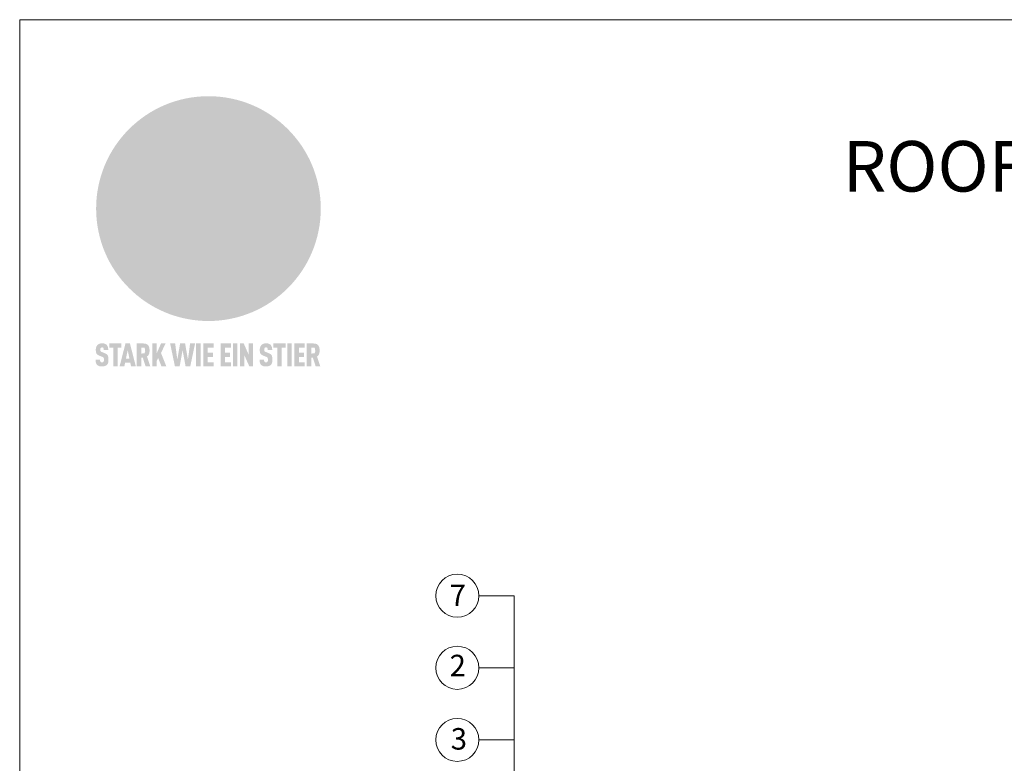
# Model space of a CAD drawing. Units: millimetres. Extents: x 0 to 70034, y 0 to 4832.
# Drawn here: x 58770 to 59686, y 892 to 1583 of the extents above; entities that cross this region are included whole.
import ezdxf

# ---------------------------------------------------------------- set-up
doc = ezdxf.new("R2010")
doc.units = ezdxf.units.MM
for name, color, linetype, lineweight, true_color in [('01_PREFA-Dachprodukt', 7, 'Continuous', 25, 0xe1000f), ('08_Bemassung', 7, 'Continuous', 5, 0x505f69), ('10_Blattrahmen', 7, 'Continuous', 20, 0x000000), ('20_PREFA_Logo_weiss', 7, 'Continuous', 0, 0xfefefe), ('99_Text_1_DE', 7, 'Continuous', 25, 0xe1000f)]:
    doc.layers.add(name, color=color, linetype=linetype, lineweight=lineweight, true_color=true_color)
doc.styles.add('Arial', font='arial.ttf')
doc.styles.add('PREFA_Standard', font='arial.ttf', dxfattribs={"height": 20})

# ---------------------------------------------------------------- blocks, each defined once
blk = doc.blocks.new('A$C8d5866de')
h = blk.add_hatch(color=256)
h.dxf.hatch_style = 1
h.paths.add_polyline_path([(25.88, -1.79), (30.43, 2.83), (29.86, 3.85), (28.97, 5.42), (30.61, 5.51), (31.96, 5.49), (33.06, 5.39), (33.94, 5.21), (34.61, 4.98), (35.11, 4.71), (35.46, 4.42), (35.69, 4.13), (35.9, 3.67), (35.98, 3.2), (35.97, 2.74), (35.88, 2.32), (35.64, 1.65), (35.51, 1.39), (36.65, 2.5), (37.57, 3.44), (38.25, 4.27), (38.73, 4.92), (39.28, 5.79), (39.5, 6.31), (39.65, 6.89), (39.69, 7.52), (39.6, 8.21), (39.47, 8.6), (39.26, 8.97), (38.98, 9.31), (38.65, 9.63), (37.83, 10.18), (36.87, 10.64), (35.83, 11), (34.77, 11.29), (32.84, 11.67), (31.68, 11.8), (30.43, 11.88), (27.94, 11.93), (25.2, 11.86), (17.95, 24.26), (10.7, 36.66), (8.97, 36.63), (6.95, 36.49), (4.31, 36.16), (1.14, 35.59), (-0.61, 35.19), (-2.45, 34.69), (-4.36, 34.11), (-6.35, 33.41), (-8.39, 32.6), (-10.46, 31.66), (-11.95, 30.89), (-13.43, 30), (-14.88, 29.02), (-16.32, 27.96), (-17.72, 26.84), (-19.08, 25.66), (-21.68, 23.2), (-22.14, 22.78), (-22.7, 22.36), (-23.36, 21.94), (-24.12, 21.55), (-24.97, 21.2), (-25.93, 20.9), (-26.99, 20.66), (-28.15, 20.51), (-29.98, 20.27), (-31.01, 20.05), (-32.1, 19.74), (-33.19, 19.33), (-34.26, 18.78), (-35.28, 18.09), (-36.22, 17.24), (-36.66, 16.71), (-37.03, 16.13), (-37.33, 15.51), (-37.55, 14.89), (-37.7, 14.29), (-37.78, 13.71), (-37.79, 13.18), (-37.72, 12.72), (-38.08, 11.63), (-38.22, 10.64), (-38.19, 10.19), (-38.11, 9.8), (-37.98, 9.46), (-37.78, 9.18), (-37.03, 8.53), (-36.05, 7.94), (-34.78, 7.39), (-33.14, 6.84), (-33.5, 11.52), (-34.4, 12.11), (-35.06, 12.75), (-35.31, 13.13), (-35.46, 13.54), (-35.48, 13.86), (-35.41, 14.23), (-35.27, 14.62), (-35.05, 15.03), (-34.77, 15.43), (-34.42, 15.82), (-34.02, 16.17), (-33.56, 16.47), (-32.89, 16.79), (-32.13, 17.06), (-30.54, 17.45), (-28.73, 17.72), (-30.86, 5.72), (-33, -6.29), (-29.59, -5.64), (-26.61, -6.5), (-22.92, -0.91), (-15.97, -5.92), (-15.49, -19.29), (-11.91, -18.61), (-8.49, -19.48), (-3.25, -8.34), (0.23, -8.34), (4.44, -12.51), (15.04, -12.51), (16.8, -10.76), (21.99, -15.14), (27.17, -19.52), (30.62, -18.8), (35.07, -19.41)])
h.paths.add_polyline_path([(3.16, 5.42), (2.9, 5.18), (2.55, 5.05), (2.08, 5.01), (0.96, 5.1), (-0.85, 5.43), (-3.75, 5.67), (-5.66, 5.69), (-6.49, 5.61), (-7.16, 5.46), (-8.07, 5.08), (-8.8, 4.62), (-9.07, 4.35), (-9.29, 4.04), (-9.42, 3.7), (-9.47, 3.33), (-9.41, 2.6), (-9.26, 2.07), (-9.02, 1.62), (-10.37, 3.02), (-11.42, 4.18), (-12.15, 5.15), (-12.49, 5.78), (-12.81, 6.53), (-13.02, 7.28), (-13.05, 7.62), (-13.02, 7.92), (-12.83, 8.55), (-12.64, 8.93), (-12.35, 9.33), (-11.94, 9.74), (-11.37, 10.16), (-10.61, 10.57), (-9.64, 10.97), (-8.51, 11.31), (-7.32, 11.56), (-4.99, 11.87), (-3.05, 11.99), (-1.93, 12), (0.67, 11.9), (2.19, 11.76), (2.74, 11.68), (3.04, 11.57), (3.19, 11.39), (3.33, 11.09), (3.55, 10.23), (3.7, 9.24), (3.77, 8.37), (3.75, 7.52), (3.63, 6.59), (3.52, 6.14), (3.36, 5.75)], flags=16)
h = blk.add_hatch(color=256)
h.dxf.hatch_style = 1
h.paths.add_polyline_path([(-43.86, -62.92), (-43.89, -62.89), (-43.93, -62.86), (-43.97, -62.83), (-44.01, -62.8), (-44.05, -62.77), (-44.09, -62.74), (-44.13, -62.71), (-44.17, -62.68), (-44.21, -62.66), (-44.26, -62.63), (-44.3, -62.6), (-44.35, -62.58), (-44.45, -62.53), (-44.55, -62.48), (-44.66, -62.43), (-46.1, -61.86), (-46.19, -61.82), (-46.28, -61.78), (-46.35, -61.74), (-46.41, -61.7), (-46.46, -61.66), (-46.52, -61.61), (-46.56, -61.56), (-46.6, -61.51), (-46.63, -61.45), (-46.65, -61.39), (-46.67, -61.34), (-46.68, -61.28), (-46.69, -61.22), (-46.71, -61.15), (-46.71, -61.05), (-46.72, -60.95), (-46.71, -60.75), (-46.71, -60.67), (-46.7, -60.57), (-46.69, -60.5), (-46.67, -60.44), (-46.66, -60.38), (-46.63, -60.32), (-46.61, -60.27), (-46.58, -60.22), (-46.52, -60.14), (-46.48, -60.09), (-46.43, -60.05), (-46.39, -60.02), (-46.33, -59.99), (-46.28, -59.97), (-46.22, -59.95), (-46.15, -59.93), (-46.09, -59.92), (-45.98, -59.91), (-45.9, -59.91), (-45.83, -59.91), (-45.76, -59.93), (-45.69, -59.94), (-45.63, -59.96), (-45.57, -59.99), (-45.51, -60.03), (-45.45, -60.07), (-45.4, -60.12), (-45.36, -60.18), (-45.32, -60.24), (-45.29, -60.31), (-45.26, -60.39), (-45.24, -60.46), (-45.23, -60.53), (-45.22, -60.6), (-45.21, -60.66), (-45.21, -60.76), (-45.2, -60.91), (-45.2, -61.03), (-43.28, -61.03), (-43.28, -60.85), (-43.28, -60.67), (-43.3, -60.5), (-43.31, -60.41), (-43.32, -60.33), (-43.33, -60.25), (-43.34, -60.17), (-43.36, -60.09), (-43.37, -60.01), (-43.39, -59.93), (-43.41, -59.86), (-43.43, -59.79), (-43.45, -59.71), (-43.47, -59.64), (-43.5, -59.57), (-43.52, -59.5), (-43.55, -59.44), (-43.58, -59.37), (-43.61, -59.31), (-43.65, -59.25), (-43.68, -59.19), (-43.72, -59.13), (-43.76, -59.07), (-43.8, -59.01), (-43.84, -58.96), (-43.88, -58.91), (-43.93, -58.86), (-43.97, -58.81), (-44.02, -58.76), (-44.06, -58.72), (-44.1, -58.68), (-44.14, -58.65), (-44.19, -58.61), (-44.23, -58.58), (-44.28, -58.55), (-44.32, -58.52), (-44.37, -58.49), (-44.42, -58.46), (-44.47, -58.43), (-44.53, -58.41), (-44.58, -58.38), (-44.64, -58.36), (-44.69, -58.34), (-44.75, -58.32), (-44.81, -58.3), (-44.87, -58.28), (-44.94, -58.26), (-45, -58.24), (-45.07, -58.23), (-45.13, -58.21), (-45.2, -58.2), (-45.27, -58.19), (-45.34, -58.18), (-45.41, -58.17), (-45.49, -58.16), (-45.64, -58.15), (-45.8, -58.14), (-45.96, -58.13), (-46.1, -58.14), (-46.17, -58.14), (-46.24, -58.15), (-46.3, -58.15), (-46.37, -58.16), (-46.44, -58.17), (-46.5, -58.18), (-46.56, -58.19), (-46.63, -58.2), (-46.69, -58.21), (-46.75, -58.23), (-46.81, -58.24), (-46.87, -58.26), (-46.92, -58.28), (-46.98, -58.3), (-47.04, -58.32), (-47.09, -58.34), (-47.15, -58.36), (-47.2, -58.38), (-47.25, -58.41), (-47.31, -58.43), (-47.36, -58.46), (-47.41, -58.49), (-47.46, -58.52), (-47.5, -58.55), (-47.55, -58.58), (-47.6, -58.61), (-47.64, -58.65), (-47.69, -58.68), (-47.73, -58.72), (-47.77, -58.76), (-47.83, -58.81), (-47.88, -58.86), (-47.93, -58.91), (-47.98, -58.96), (-48.02, -59.02), (-48.07, -59.07), (-48.11, -59.13), (-48.15, -59.19), (-48.19, -59.25), (-48.23, -59.31), (-48.27, -59.37), (-48.3, -59.43), (-48.34, -59.5), (-48.37, -59.56), (-48.4, -59.63), (-48.43, -59.7), (-48.45, -59.77), (-48.48, -59.84), (-48.5, -59.91), (-48.52, -59.99), (-48.54, -60.06), (-48.56, -60.13), (-48.57, -60.21), (-48.59, -60.29), (-48.6, -60.36), (-48.61, -60.44), (-48.62, -60.52), (-48.63, -60.6), (-48.63, -60.69), (-48.64, -60.77), (-48.64, -60.85), (-48.64, -61.07), (-48.64, -61.21), (-48.63, -61.33), (-48.62, -61.46), (-48.61, -61.58), (-48.6, -61.69), (-48.58, -61.8), (-48.56, -61.9), (-48.54, -62), (-48.53, -62.05), (-48.52, -62.1), (-48.5, -62.15), (-48.49, -62.19), (-48.47, -62.24), (-48.46, -62.28), (-48.44, -62.32), (-48.43, -62.36), (-48.41, -62.4), (-48.39, -62.44), (-48.37, -62.48), (-48.36, -62.51), (-48.34, -62.55), (-48.32, -62.58), (-48.29, -62.61), (-48.27, -62.65), (-48.25, -62.68), (-48.23, -62.71), (-48.2, -62.74), (-48.18, -62.77), (-48.15, -62.8), (-48.13, -62.83), (-48.1, -62.86), (-48.07, -62.89), (-48.04, -62.92), (-48.01, -62.94), (-47.98, -62.97), (-47.95, -63), (-47.92, -63.02), (-47.89, -63.05), (-47.85, -63.07), (-47.82, -63.1), (-47.78, -63.12), (-47.75, -63.15), (-47.71, -63.17), (-47.67, -63.19), (-47.64, -63.21), (-47.6, -63.23), (-47.56, -63.26), (-47.52, -63.28), (-47.43, -63.32), (-47.35, -63.35), (-46, -63.9), (-45.88, -63.95), (-45.82, -63.97), (-45.76, -64), (-45.68, -64.04), (-45.59, -64.08), (-45.54, -64.12), (-45.47, -64.16), (-45.42, -64.21), (-45.37, -64.25), (-45.32, -64.3), (-45.28, -64.35), (-45.25, -64.4), (-45.23, -64.46), (-45.2, -64.53), (-45.18, -64.6), (-45.16, -64.69), (-45.14, -64.77), (-45.14, -64.84), (-45.13, -64.9), (-45.12, -64.97), (-45.12, -65.05), (-45.12, -65.12), (-45.12, -65.2), (-45.12, -65.4), (-45.12, -65.49), (-45.13, -65.55), (-45.14, -65.61), (-45.15, -65.68), (-45.16, -65.76), (-45.18, -65.83), (-45.2, -65.9), (-45.23, -65.97), (-45.26, -66.03), (-45.3, -66.08), (-45.32, -66.11), (-45.34, -66.13), (-45.38, -66.17), (-45.42, -66.21), (-45.47, -66.24), (-45.53, -66.27), (-45.59, -66.3), (-45.65, -66.32), (-45.72, -66.33), (-45.8, -66.34), (-45.88, -66.35), (-45.97, -66.35), (-46.05, -66.35), (-46.12, -66.34), (-46.2, -66.33), (-46.27, -66.31), (-46.33, -66.29), (-46.39, -66.26), (-46.45, -66.23), (-46.51, -66.19), (-46.56, -66.15), (-46.6, -66.11), (-46.63, -66.06), (-46.67, -66.01), (-46.7, -65.95), (-46.73, -65.88), (-46.75, -65.8), (-46.76, -65.75), (-46.77, -65.69), (-46.78, -65.63), (-46.78, -65.57), (-46.79, -65.51), (-46.79, -65.44), (-46.8, -65.37), (-46.8, -65.3), (-46.8, -65.23), (-48.72, -65.23), (-48.72, -65.41), (-48.72, -65.59), (-48.71, -65.76), (-48.69, -65.92), (-48.67, -66.08), (-48.66, -66.16), (-48.65, -66.23), (-48.63, -66.3), (-48.62, -66.37), (-48.6, -66.44), (-48.58, -66.51), (-48.56, -66.58), (-48.54, -66.64), (-48.52, -66.7), (-48.5, -66.77), (-48.47, -66.83), (-48.44, -66.89), (-48.41, -66.94), (-48.38, -67), (-48.35, -67.06), (-48.32, -67.11), (-48.28, -67.16), (-48.25, -67.21), (-48.21, -67.26), (-48.17, -67.31), (-48.13, -67.36), (-48.08, -67.41), (-48.04, -67.45), (-48, -67.49), (-47.96, -67.53), (-47.91, -67.56), (-47.86, -67.6), (-47.81, -67.64), (-47.76, -67.67), (-47.71, -67.7), (-47.65, -67.74), (-47.6, -67.77), (-47.54, -67.8), (-47.48, -67.83), (-47.42, -67.86), (-47.36, -67.88), (-47.29, -67.91), (-47.23, -67.93), (-47.16, -67.96), (-47.09, -67.98), (-47.02, -68), (-46.95, -68.02), (-46.88, -68.03), (-46.8, -68.05), (-46.73, -68.06), (-46.65, -68.08), (-46.57, -68.09), (-46.48, -68.1), (-46.4, -68.11), (-46.32, -68.11), (-46.23, -68.12), (-46.14, -68.12), (-45.96, -68.13), (-45.78, -68.12), (-45.69, -68.12), (-45.6, -68.11), (-45.52, -68.1), (-45.44, -68.09), (-45.35, -68.08), (-45.27, -68.07), (-45.2, -68.06), (-45.12, -68.04), (-45.04, -68.03), (-44.97, -68.01), (-44.89, -67.99), (-44.82, -67.97), (-44.75, -67.94), (-44.68, -67.92), (-44.62, -67.89), (-44.55, -67.87), (-44.49, -67.84), (-44.43, -67.81), (-44.37, -67.78), (-44.31, -67.75), (-44.25, -67.72), (-44.2, -67.69), (-44.14, -67.65), (-44.09, -67.62), (-44.04, -67.58), (-43.99, -67.55), (-43.95, -67.51), (-43.9, -67.47), (-43.86, -67.43), (-43.82, -67.39), (-43.77, -67.34), (-43.73, -67.3), (-43.69, -67.25), (-43.65, -67.2), (-43.63, -67.17), (-43.61, -67.14), (-43.59, -67.12), (-43.57, -67.09), (-43.54, -67.04), (-43.51, -66.98), (-43.48, -66.92), (-43.45, -66.86), (-43.42, -66.8), (-43.4, -66.74), (-43.38, -66.68), (-43.35, -66.62), (-43.33, -66.55), (-43.32, -66.49), (-43.3, -66.42), (-43.29, -66.35), (-43.27, -66.28), (-43.26, -66.21), (-43.24, -66.06), (-43.22, -65.9), (-43.21, -65.74), (-43.2, -65.57), (-43.19, -65.4), (-43.19, -65.21), (-43.19, -65.06), (-43.2, -64.9), (-43.2, -64.75), (-43.21, -64.61), (-43.22, -64.48), (-43.23, -64.34), (-43.25, -64.22), (-43.27, -64.1), (-43.29, -63.98), (-43.3, -63.93), (-43.31, -63.87), (-43.33, -63.82), (-43.34, -63.77), (-43.36, -63.72), (-43.37, -63.67), (-43.39, -63.62), (-43.41, -63.58), (-43.42, -63.53), (-43.44, -63.49), (-43.46, -63.45), (-43.48, -63.41), (-43.5, -63.37), (-43.52, -63.33), (-43.54, -63.29), (-43.57, -63.26), (-43.59, -63.22), (-43.62, -63.18), (-43.64, -63.15), (-43.67, -63.11), (-43.7, -63.08), (-43.73, -63.05), (-43.76, -63.01), (-43.79, -62.98), (-43.82, -62.95)])
h = blk.add_hatch(color=256)
h.dxf.hatch_style = 1
h.paths.add_polyline_path([(-39.22, -59.98), (-37.56, -59.98), (-37.56, -58.2), (-42.8, -58.2), (-42.8, -59.98), (-41.14, -59.98), (-41.14, -68.06), (-39.22, -68.06)])
h = blk.add_hatch(color=256)
h.dxf.hatch_style = 1
h.paths.add_polyline_path([(-38.36, -68.06), (-36.32, -68.06), (-36, -66.54), (-33.73, -66.54), (-33.41, -68.06), (-31.36, -68.06), (-33.9, -58.2), (-35.83, -58.2)])
h.paths.add_polyline_path([(-35.62, -64.76), (-34.86, -61.1), (-34.1, -64.76)], flags=16)
h = blk.add_hatch(color=256)
h.dxf.hatch_style = 1
h.paths.add_polyline_path([(-30.96, -68.06), (-29.03, -68.06), (-29.03, -64.26), (-28.37, -64.26), (-27.14, -68.06), (-25.13, -68.06), (-26.54, -63.83), (-26.46, -63.77), (-26.42, -63.74), (-26.38, -63.71), (-26.34, -63.68), (-26.3, -63.65), (-26.27, -63.62), (-26.23, -63.59), (-26.19, -63.56), (-26.16, -63.52), (-26.13, -63.49), (-26.1, -63.46), (-26.06, -63.42), (-26.03, -63.39), (-26, -63.36), (-25.98, -63.32), (-25.95, -63.29), (-25.92, -63.25), (-25.9, -63.21), (-25.87, -63.18), (-25.85, -63.14), (-25.82, -63.1), (-25.8, -63.06), (-25.78, -63.03), (-25.76, -62.99), (-25.74, -62.95), (-25.72, -62.91), (-25.7, -62.87), (-25.69, -62.83), (-25.67, -62.79), (-25.66, -62.74), (-25.64, -62.7), (-25.62, -62.62), (-25.59, -62.53), (-25.57, -62.45), (-25.55, -62.36), (-25.53, -62.27), (-25.51, -62.18), (-25.5, -62.09), (-25.48, -62), (-25.47, -61.9), (-25.46, -61.81), (-25.45, -61.71), (-25.45, -61.62), (-25.44, -61.52), (-25.44, -61.42), (-25.44, -61.32), (-25.45, -60.88), (-25.45, -60.71), (-25.47, -60.55), (-25.49, -60.39), (-25.5, -60.31), (-25.51, -60.24), (-25.52, -60.17), (-25.54, -60.09), (-25.55, -60.02), (-25.57, -59.95), (-25.59, -59.88), (-25.61, -59.82), (-25.63, -59.75), (-25.65, -59.68), (-25.67, -59.62), (-25.69, -59.56), (-25.72, -59.5), (-25.75, -59.44), (-25.77, -59.38), (-25.8, -59.32), (-25.83, -59.26), (-25.86, -59.21), (-25.9, -59.16), (-25.93, -59.1), (-25.97, -59.05), (-26, -59), (-26.02, -58.98), (-26.04, -58.95), (-26.06, -58.93), (-26.08, -58.91), (-26.1, -58.88), (-26.12, -58.86), (-26.14, -58.84), (-26.17, -58.82), (-26.19, -58.8), (-26.21, -58.77), (-26.23, -58.75), (-26.26, -58.73), (-26.28, -58.71), (-26.31, -58.69), (-26.33, -58.68), (-26.36, -58.66), (-26.39, -58.64), (-26.41, -58.62), (-26.44, -58.6), (-26.47, -58.59), (-26.52, -58.55), (-26.58, -58.52), (-26.64, -58.49), (-26.71, -58.46), (-26.77, -58.43), (-26.84, -58.41), (-26.91, -58.38), (-26.98, -58.36), (-27.05, -58.34), (-27.12, -58.32), (-27.2, -58.3), (-27.28, -58.29), (-27.36, -58.27), (-27.44, -58.26), (-27.52, -58.25), (-27.61, -58.23), (-27.7, -58.23), (-27.79, -58.22), (-27.88, -58.21), (-27.97, -58.21), (-28.17, -58.2), (-30.96, -58.2)])
h.paths.add_polyline_path([(-29.03, -59.98), (-27.61, -59.98), (-27.45, -60.48), (-27.44, -60.53), (-27.37, -60.79), (-27.37, -60.94), (-27.32, -61.59), (-27.61, -62.43), (-29.03, -62.57)], flags=16)
h = blk.add_hatch(color=256)
h.dxf.hatch_style = 1
h.paths.add_polyline_path([(-22.35, -62.44), (-22.35, -58.2), (-24.28, -58.2), (-24.28, -68.06), (-22.35, -68.06), (-22.35, -65.79), (-21.72, -64.46), (-20.3, -68.06), (-18.2, -68.06), (-20.48, -62.3), (-18.52, -58.2), (-20.48, -58.2)])
h = blk.add_hatch(color=256)
h.dxf.hatch_style = 1
h.paths.add_polyline_path([(-14.48, -68.06), (-12.43, -68.06), (-11.16, -61.08), (-9.88, -68.06), (-7.84, -68.06), (-5.78, -58.2), (-7.93, -58.2), (-8.86, -65.17), (-10.08, -58.2), (-12.24, -58.2), (-13.45, -65.17), (-14.38, -58.2), (-16.54, -58.2)])
h = blk.add_hatch(color=256)
h.dxf.hatch_style = 1
h.paths.add_polyline_path([(-5.32, -68.06), (-3.4, -68.06), (-3.4, -58.2), (-5.32, -58.2)])
h = blk.add_hatch(color=256)
h.dxf.hatch_style = 1
h.paths.add_polyline_path([(-0.32, -59.98), (2.25, -59.98), (2.25, -58.2), (-2.24, -58.2), (-2.24, -68.06), (2.25, -68.06), (2.25, -66.28), (-0.32, -66.28), (-0.32, -63.98), (1.9, -63.98), (1.9, -62.21), (-0.32, -62.21)])
h = blk.add_hatch(color=256)
h.dxf.hatch_style = 1
h.paths.add_polyline_path([(9.71, -68.06), (9.71, -66.28), (7.14, -66.28), (7.14, -63.98), (9.35, -63.98), (9.35, -62.21), (7.14, -62.21), (7.14, -59.98), (9.71, -59.98), (9.71, -58.2), (5.21, -58.2), (5.21, -68.06)])
h = blk.add_hatch(color=256)
h.dxf.hatch_style = 1
h.paths.add_polyline_path([(12.45, -58.2), (10.53, -58.2), (10.53, -68.06), (12.45, -68.06)])
h = blk.add_hatch(color=256)
h.dxf.hatch_style = 1
h.paths.add_polyline_path([(15.24, -58.2), (13.56, -58.2), (13.56, -68.06), (15.49, -68.06), (15.49, -63.24), (17.65, -68.06), (19.29, -68.06), (19.29, -58.2), (17.36, -58.2), (17.36, -63.02)])
h = blk.add_hatch(color=256)
h.dxf.hatch_style = 1
h.paths.add_polyline_path([(24.09, -60.75), (24.09, -60.67), (24.1, -60.57), (24.12, -60.5), (24.13, -60.44), (24.15, -60.38), (24.17, -60.32), (24.19, -60.27), (24.22, -60.22), (24.28, -60.14), (24.32, -60.09), (24.37, -60.05), (24.42, -60.02), (24.47, -59.99), (24.52, -59.97), (24.58, -59.95), (24.65, -59.93), (24.72, -59.92), (24.82, -59.91), (24.9, -59.91), (24.97, -59.91), (25.05, -59.93), (25.11, -59.94), (25.17, -59.96), (25.23, -59.99), (25.29, -60.03), (25.35, -60.07), (25.4, -60.12), (25.44, -60.18), (25.48, -60.24), (25.52, -60.31), (25.54, -60.39), (25.56, -60.46), (25.58, -60.53), (25.58, -60.6), (25.59, -60.66), (25.6, -60.76), (25.6, -60.91), (25.6, -61.03), (27.53, -61.03), (27.53, -60.85), (27.52, -60.67), (27.5, -60.5), (27.5, -60.41), (27.49, -60.33), (27.47, -60.25), (27.46, -60.17), (27.45, -60.09), (27.43, -60.01), (27.41, -59.93), (27.39, -59.86), (27.37, -59.79), (27.35, -59.71), (27.33, -59.64), (27.31, -59.57), (27.28, -59.5), (27.25, -59.44), (27.22, -59.37), (27.19, -59.31), (27.16, -59.25), (27.12, -59.19), (27.09, -59.13), (27.05, -59.07), (27.01, -59.01), (26.97, -58.96), (26.92, -58.91), (26.88, -58.86), (26.83, -58.81), (26.78, -58.76), (26.74, -58.72), (26.7, -58.68), (26.66, -58.65), (26.62, -58.61), (26.57, -58.58), (26.53, -58.55), (26.48, -58.52), (26.43, -58.49), (26.38, -58.46), (26.33, -58.43), (26.28, -58.41), (26.22, -58.38), (26.17, -58.36), (26.11, -58.34), (26.05, -58.32), (25.99, -58.3), (25.93, -58.28), (25.87, -58.26), (25.8, -58.24), (25.74, -58.23), (25.67, -58.21), (25.6, -58.2), (25.53, -58.19), (25.46, -58.18), (25.39, -58.17), (25.32, -58.16), (25.16, -58.15), (25.01, -58.14), (24.84, -58.13), (24.7, -58.14), (24.63, -58.14), (24.57, -58.15), (24.5, -58.15), (24.43, -58.16), (24.37, -58.17), (24.3, -58.18), (24.24, -58.19), (24.18, -58.2), (24.12, -58.21), (24.05, -58.23), (24, -58.24), (23.94, -58.26), (23.88, -58.28), (23.82, -58.3), (23.76, -58.32), (23.71, -58.34), (23.66, -58.36), (23.6, -58.38), (23.55, -58.41), (23.5, -58.43), (23.45, -58.46), (23.4, -58.49), (23.35, -58.52), (23.3, -58.55), (23.25, -58.58), (23.21, -58.61), (23.16, -58.65), (23.12, -58.68), (23.07, -58.72), (23.03, -58.76), (22.98, -58.81), (22.92, -58.86), (22.87, -58.91), (22.83, -58.96), (22.78, -59.02), (22.73, -59.07), (22.69, -59.13), (22.65, -59.19), (22.61, -59.25), (22.57, -59.31), (22.53, -59.37), (22.5, -59.43), (22.47, -59.5), (22.44, -59.56), (22.41, -59.63), (22.38, -59.7), (22.35, -59.77), (22.33, -59.84), (22.3, -59.91), (22.28, -59.99), (22.26, -60.06), (22.25, -60.13), (22.23, -60.21), (22.22, -60.29), (22.2, -60.36), (22.19, -60.44), (22.18, -60.52), (22.18, -60.6), (22.17, -60.69), (22.17, -60.77), (22.16, -60.85), (22.16, -61.07), (22.17, -61.21), (22.17, -61.33), (22.18, -61.46), (22.19, -61.58), (22.21, -61.69), (22.22, -61.8), (22.24, -61.9), (22.26, -62), (22.27, -62.05), (22.29, -62.1), (22.3, -62.15), (22.31, -62.19), (22.33, -62.24), (22.34, -62.28), (22.36, -62.32), (22.38, -62.36), (22.39, -62.4), (22.41, -62.44), (22.43, -62.48), (22.45, -62.51), (22.47, -62.55), (22.49, -62.58), (22.51, -62.61), (22.53, -62.65), (22.55, -62.68), (22.58, -62.71), (22.6, -62.74), (22.63, -62.77), (22.65, -62.8), (22.68, -62.83), (22.71, -62.86), (22.73, -62.89), (22.76, -62.92), (22.79, -62.94), (22.82, -62.97), (22.85, -63), (22.88, -63.02), (22.92, -63.05), (22.95, -63.07), (22.99, -63.1), (23.02, -63.12), (23.06, -63.15), (23.09, -63.17), (23.13, -63.19), (23.17, -63.21), (23.21, -63.23), (23.25, -63.26), (23.29, -63.28), (23.37, -63.32), (23.46, -63.35), (24.8, -63.9), (24.93, -63.95), (24.99, -63.97), (25.04, -64), (25.13, -64.04), (25.21, -64.08), (25.27, -64.12), (25.33, -64.16), (25.39, -64.21), (25.44, -64.25), (25.48, -64.3), (25.52, -64.35), (25.55, -64.4), (25.58, -64.46), (25.6, -64.53), (25.62, -64.6), (25.64, -64.69), (25.66, -64.77), (25.67, -64.84), (25.67, -64.9), (25.68, -64.97), (25.68, -65.05), (25.68, -65.12), (25.69, -65.2), (25.68, -65.4), (25.68, -65.49), (25.67, -65.55), (25.67, -65.61), (25.66, -65.68), (25.64, -65.76), (25.63, -65.83), (25.6, -65.9), (25.58, -65.97), (25.54, -66.03), (25.51, -66.08), (25.48, -66.11), (25.46, -66.13), (25.43, -66.17), (25.38, -66.21), (25.33, -66.24), (25.27, -66.27), (25.21, -66.3), (25.15, -66.32), (25.08, -66.33), (25.01, -66.34), (24.92, -66.35), (24.83, -66.35), (24.76, -66.35), (24.68, -66.34), (24.6, -66.33), (24.54, -66.31), (24.48, -66.29), (24.42, -66.26), (24.36, -66.23), (24.29, -66.19), (24.24, -66.15), (24.21, -66.11), (24.17, -66.06), (24.14, -66.01), (24.11, -65.95), (24.08, -65.88), (24.05, -65.8), (24.04, -65.75), (24.03, -65.69), (24.03, -65.63), (24.02, -65.57), (24.01, -65.51), (24.01, -65.44), (24.01, -65.37), (24.01, -65.3), (24.01, -65.23), (22.08, -65.23), (22.08, -65.41), (22.09, -65.59), (22.1, -65.76), (22.11, -65.92), (22.13, -66.08), (22.14, -66.16), (22.16, -66.23), (22.17, -66.3), (22.19, -66.37), (22.2, -66.44), (22.22, -66.51), (22.24, -66.58), (22.26, -66.64), (22.28, -66.7), (22.31, -66.77), (22.33, -66.83), (22.36, -66.89), (22.39, -66.94), (22.42, -67), (22.45, -67.06), (22.48, -67.11), (22.52, -67.16), (22.56, -67.21), (22.59, -67.26), (22.63, -67.31), (22.68, -67.36), (22.72, -67.41), (22.76, -67.45), (22.8, -67.49), (22.85, -67.53), (22.89, -67.56), (22.94, -67.6), (22.99, -67.64), (23.04, -67.67), (23.09, -67.7), (23.15, -67.74), (23.2, -67.77), (23.26, -67.8), (23.32, -67.83), (23.38, -67.86), (23.44, -67.88), (23.51, -67.91), (23.57, -67.93), (23.64, -67.96), (23.71, -67.98), (23.78, -68), (23.85, -68.02), (23.93, -68.03), (24, -68.05), (24.08, -68.06), (24.16, -68.08), (24.24, -68.09), (24.32, -68.1), (24.4, -68.11), (24.49, -68.11), (24.57, -68.12), (24.66, -68.12), (24.84, -68.13), (25.02, -68.12), (25.11, -68.12), (25.2, -68.11), (25.28, -68.1), (25.37, -68.09), (25.45, -68.08), (25.53, -68.07), (25.61, -68.06), (25.69, -68.04), (25.76, -68.03), (25.84, -68.01), (25.91, -67.99), (25.98, -67.97), (26.05, -67.94), (26.12, -67.92), (26.18, -67.89), (26.25, -67.87), (26.31, -67.84), (26.38, -67.81), (26.44, -67.78), (26.49, -67.75), (26.55, -67.72), (26.61, -67.69), (26.66, -67.65), (26.71, -67.62), (26.76, -67.58), (26.81, -67.55), (26.86, -67.51), (26.9, -67.47), (26.94, -67.43), (26.99, -67.39), (27.03, -67.34), (27.07, -67.3), (27.12, -67.25), (27.15, -67.2), (27.17, -67.17), (27.19, -67.14), (27.21, -67.12), (27.23, -67.09), (27.26, -67.04), (27.29, -66.98), (27.33, -66.92), (27.35, -66.86), (27.38, -66.8), (27.4, -66.74), (27.43, -66.68), (27.45, -66.62), (27.47, -66.55), (27.49, -66.49), (27.5, -66.42), (27.52, -66.35), (27.53, -66.28), (27.54, -66.21), (27.56, -66.06), (27.58, -65.9), (27.6, -65.74), (27.6, -65.57), (27.61, -65.4), (27.61, -65.21), (27.61, -65.06), (27.61, -64.9), (27.6, -64.75), (27.59, -64.61), (27.58, -64.48), (27.57, -64.34), (27.55, -64.22), (27.54, -64.1), (27.51, -63.98), (27.5, -63.93), (27.49, -63.87), (27.47, -63.82), (27.46, -63.77), (27.45, -63.72), (27.43, -63.67), (27.41, -63.62), (27.4, -63.58), (27.38, -63.53), (27.36, -63.49), (27.34, -63.45), (27.32, -63.41), (27.3, -63.37), (27.28, -63.33), (27.26, -63.29), (27.24, -63.26), (27.21, -63.22), (27.19, -63.18), (27.16, -63.15), (27.13, -63.11), (27.1, -63.08), (27.07, -63.05), (27.04, -63.01), (27.01, -62.98), (26.98, -62.95), (26.94, -62.92), (26.91, -62.89), (26.87, -62.86), (26.84, -62.83), (26.8, -62.8), (26.76, -62.77), (26.72, -62.74), (26.68, -62.71), (26.63, -62.68), (26.59, -62.66), (26.54, -62.63), (26.5, -62.6), (26.45, -62.58), (26.35, -62.53), (26.25, -62.48), (26.15, -62.43), (24.7, -61.86), (24.61, -61.82), (24.53, -61.78), (24.45, -61.74), (24.4, -61.7), (24.34, -61.66), (24.29, -61.61), (24.24, -61.56), (24.2, -61.51), (24.17, -61.45), (24.15, -61.39), (24.13, -61.34), (24.12, -61.28), (24.11, -61.22), (24.1, -61.15), (24.09, -61.05), (24.09, -60.95)])
h = blk.add_hatch(color=256)
h.dxf.hatch_style = 1
h.paths.add_polyline_path([(29.7, -59.98), (29.7, -68.06), (31.63, -68.06), (31.63, -59.98), (33.29, -59.98), (33.29, -58.2), (28.04, -58.2), (28.04, -59.98)])
h = blk.add_hatch(color=256)
h.dxf.hatch_style = 1
h.paths.add_polyline_path([(34.04, -68.06), (35.96, -68.06), (35.96, -58.2), (34.04, -58.2)])
h = blk.add_hatch(color=256)
h.dxf.hatch_style = 1
h.paths.add_polyline_path([(37.11, -68.06), (41.61, -68.06), (41.61, -66.28), (39.04, -66.28), (39.04, -63.98), (41.25, -63.98), (41.25, -62.21), (39.04, -62.21), (39.04, -59.98), (41.61, -59.98), (41.61, -58.2), (37.11, -58.2)])
h = blk.add_hatch(color=256)
h.dxf.hatch_style = 1
h.paths.add_polyline_path([(42.47, -68.06), (44.4, -68.06), (44.4, -64.26), (45.07, -64.26), (46.29, -68.06), (48.3, -68.06), (46.89, -63.83), (46.97, -63.77), (47.01, -63.74), (47.05, -63.71), (47.09, -63.68), (47.13, -63.65), (47.17, -63.62), (47.2, -63.59), (47.24, -63.56), (47.27, -63.52), (47.3, -63.49), (47.34, -63.46), (47.37, -63.42), (47.4, -63.39), (47.43, -63.36), (47.45, -63.32), (47.48, -63.29), (47.51, -63.25), (47.54, -63.21), (47.56, -63.18), (47.58, -63.14), (47.61, -63.1), (47.63, -63.06), (47.65, -63.03), (47.67, -62.99), (47.69, -62.95), (47.71, -62.91), (47.73, -62.87), (47.74, -62.83), (47.76, -62.79), (47.77, -62.74), (47.79, -62.7), (47.81, -62.62), (47.84, -62.53), (47.86, -62.45), (47.88, -62.36), (47.9, -62.27), (47.92, -62.18), (47.93, -62.09), (47.95, -62), (47.96, -61.9), (47.97, -61.81), (47.98, -61.71), (47.98, -61.62), (47.99, -61.52), (47.99, -61.42), (47.99, -61.32), (47.98, -60.88), (47.98, -60.71), (47.96, -60.55), (47.95, -60.39), (47.93, -60.31), (47.92, -60.24), (47.91, -60.17), (47.89, -60.09), (47.88, -60.02), (47.86, -59.95), (47.84, -59.88), (47.82, -59.82), (47.8, -59.75), (47.78, -59.68), (47.76, -59.62), (47.74, -59.56), (47.71, -59.5), (47.68, -59.44), (47.66, -59.38), (47.63, -59.32), (47.6, -59.26), (47.57, -59.21), (47.53, -59.16), (47.5, -59.1), (47.46, -59.05), (47.43, -59), (47.41, -58.98), (47.39, -58.95), (47.37, -58.93), (47.35, -58.91), (47.33, -58.88), (47.31, -58.86), (47.29, -58.84), (47.27, -58.82), (47.24, -58.8), (47.22, -58.77), (47.2, -58.75), (47.17, -58.73), (47.15, -58.71), (47.12, -58.69), (47.1, -58.68), (47.07, -58.66), (47.05, -58.64), (47.02, -58.62), (46.99, -58.6), (46.96, -58.59), (46.91, -58.55), (46.85, -58.52), (46.79, -58.49), (46.72, -58.46), (46.66, -58.43), (46.59, -58.41), (46.52, -58.38), (46.45, -58.36), (46.38, -58.34), (46.31, -58.32), (46.23, -58.3), (46.15, -58.29), (46.07, -58.27), (45.99, -58.26), (45.91, -58.25), (45.82, -58.23), (45.73, -58.23), (45.64, -58.22), (45.55, -58.21), (45.46, -58.21), (45.26, -58.2), (42.47, -58.2)])
h.paths.add_polyline_path([(44.4, -59.98), (45.82, -59.98), (45.98, -60.48), (45.99, -60.53), (46.06, -60.79), (46.06, -60.94), (46.11, -61.59), (45.82, -62.43), (44.4, -62.57)], flags=16)
at = {"layer": '01_PREFA-Dachprodukt'}
h = blk.add_hatch(color=256, dxfattribs=at)
h.dxf.hatch_style = 1
h.paths.add_polyline_path([(-40.22, -27.12), (-38.86, -29.02), (-37.43, -30.85), (-35.9, -32.61), (-34.29, -34.29), (-32.61, -35.9), (-30.85, -37.42), (-29.02, -38.86), (-27.12, -40.22), (-25.15, -41.48), (-23.12, -42.65), (-21.03, -43.72), (-18.88, -44.69), (-16.68, -45.56), (-14.42, -46.32), (-12.12, -46.97), (-9.77, -47.51), (-7.39, -47.94), (-4.96, -48.25), (-2.5, -48.44), (0, -48.5), (2.5, -48.44), (4.96, -48.25), (7.39, -47.94), (9.77, -47.51), (12.12, -46.97), (14.42, -46.32), (16.68, -45.56), (18.88, -44.69), (21.03, -43.72), (23.12, -42.65), (25.15, -41.48), (27.12, -40.22), (29.02, -38.86), (30.85, -37.42), (32.61, -35.9), (34.29, -34.29), (35.9, -32.61), (37.42, -30.85), (38.86, -29.02), (40.22, -27.12), (41.48, -25.15), (42.65, -23.12), (43.72, -21.03), (44.69, -18.88), (45.56, -16.68), (46.32, -14.42), (46.97, -12.12), (47.51, -9.77), (47.94, -7.39), (48.25, -4.96), (48.44, -2.5), (48.5, 0), (48.44, 2.5), (48.25, 4.96), (47.94, 7.39), (47.51, 9.77), (46.97, 12.12), (46.32, 14.42), (45.56, 16.68), (44.69, 18.88), (43.72, 21.03), (42.65, 23.12), (41.48, 25.15), (40.22, 27.12), (38.86, 29.02), (37.42, 30.85), (35.9, 32.61), (34.29, 34.29), (32.61, 35.9), (30.85, 37.42), (29.02, 38.86), (27.12, 40.22), (25.15, 41.48), (23.12, 42.65), (21.03, 43.72), (18.88, 44.69), (16.68, 45.56), (14.42, 46.32), (12.12, 46.97), (9.77, 47.51), (7.39, 47.94), (4.96, 48.25), (2.5, 48.44), (0, 48.5), (-2.5, 48.44), (-4.96, 48.25), (-7.39, 47.94), (-9.77, 47.51), (-12.12, 46.97), (-14.42, 46.32), (-16.68, 45.56), (-18.88, 44.69), (-21.03, 43.72), (-23.12, 42.65), (-25.15, 41.48), (-27.12, 40.22), (-29.02, 38.86), (-30.85, 37.42), (-32.61, 35.9), (-34.29, 34.29), (-35.9, 32.61), (-37.43, 30.85), (-38.86, 29.02), (-40.22, 27.12), (-41.48, 25.15), (-42.65, 23.12), (-43.72, 21.03), (-44.69, 18.88), (-45.56, 16.68), (-46.32, 14.42), (-46.97, 12.12), (-47.51, 9.77), (-47.94, 7.39), (-48.25, 4.96), (-48.44, 2.5), (-48.5, 0), (-48.44, -2.5), (-48.25, -4.96), (-47.94, -7.39), (-47.51, -9.77), (-46.97, -12.12), (-46.32, -14.42), (-45.56, -16.68), (-44.69, -18.88), (-43.72, -21.03), (-42.65, -23.12), (-41.48, -25.15)])
h.paths.add_polyline_path([(-26.11, -24.38), (-20.54, -24.38), (-19.96, -24.41), (-19.44, -24.49), (-18.52, -24.77), (-17.78, -25.21), (-17.2, -25.76), (-16.76, -26.38), (-16.47, -27.05), (-16.3, -27.73), (-16.24, -28.38), (-16.33, -29.38), (-16.58, -30.23), (-16.99, -30.94), (-17.53, -31.53), (-18.2, -31.97), (-18.98, -32.29), (-19.86, -32.48), (-20.83, -32.54), (-22.5, -32.54), (-22.5, -36.08), (-26.11, -36.08)], flags=16)
h.paths.add_polyline_path([(-22.5, -27.38), (-20.52, -27.38), (-20, -27.73), (-19.74, -28.11), (-19.65, -28.57), (-19.74, -29.02), (-20, -29.41), (-20.38, -29.66), (-20.84, -29.75), (-22.5, -29.75)], flags=0)
h.paths.add_polyline_path([(-33, -6.29), (-30.86, 5.72), (-28.73, 17.72), (-30.54, 17.45), (-32.13, 17.06), (-32.89, 16.79), (-33.56, 16.47), (-34.02, 16.17), (-34.42, 15.82), (-34.77, 15.43), (-35.05, 15.03), (-35.27, 14.62), (-35.41, 14.23), (-35.48, 13.86), (-35.46, 13.54), (-35.31, 13.13), (-35.06, 12.75), (-34.4, 12.11), (-33.5, 11.52), (-33.14, 6.84), (-34.78, 7.39), (-36.05, 7.94), (-37.03, 8.53), (-37.78, 9.18), (-37.98, 9.46), (-38.11, 9.8), (-38.19, 10.19), (-38.22, 10.64), (-38.08, 11.63), (-37.72, 12.72), (-37.79, 13.18), (-37.78, 13.71), (-37.7, 14.29), (-37.55, 14.89), (-37.33, 15.51), (-37.03, 16.13), (-36.66, 16.71), (-36.22, 17.24), (-35.28, 18.09), (-34.26, 18.78), (-33.19, 19.33), (-32.1, 19.74), (-31.01, 20.05), (-29.98, 20.27), (-28.15, 20.51), (-26.99, 20.66), (-25.93, 20.9), (-24.97, 21.2), (-24.12, 21.55), (-23.36, 21.94), (-22.7, 22.36), (-22.14, 22.78), (-21.68, 23.2), (-19.08, 25.66), (-17.72, 26.84), (-16.32, 27.96), (-14.88, 29.02), (-13.43, 30), (-11.95, 30.89), (-10.46, 31.66), (-8.39, 32.6), (-6.35, 33.41), (-4.36, 34.11), (-2.45, 34.69), (-0.61, 35.19), (1.14, 35.59), (4.31, 36.16), (6.95, 36.49), (8.97, 36.63), (10.7, 36.66), (17.95, 24.26), (25.2, 11.86), (27.94, 11.93), (30.43, 11.88), (31.68, 11.8), (32.84, 11.67), (34.77, 11.29), (35.83, 11), (36.87, 10.64), (37.83, 10.18), (38.65, 9.63), (38.98, 9.31), (39.26, 8.97), (39.47, 8.6), (39.6, 8.21), (39.69, 7.52), (39.65, 6.89), (39.5, 6.31), (39.28, 5.79), (38.73, 4.92), (38.25, 4.27), (37.57, 3.44), (36.65, 2.5), (35.51, 1.39), (35.64, 1.65), (35.88, 2.32), (35.97, 2.74), (35.98, 3.2), (35.9, 3.67), (35.69, 4.13), (35.46, 4.42), (35.11, 4.71), (34.61, 4.98), (33.94, 5.21), (33.06, 5.39), (31.96, 5.49), (30.61, 5.51), (28.97, 5.42), (29.86, 3.85), (30.43, 2.83), (25.88, -1.79), (35.07, -19.41), (30.62, -18.8), (27.17, -19.52), (21.99, -15.14), (16.8, -10.76), (15.04, -12.51), (4.44, -12.51), (0.23, -8.34), (-3.25, -8.34), (-8.49, -19.48), (-11.91, -18.61), (-15.49, -19.29), (-15.97, -5.92), (-22.92, -0.91), (-26.61, -6.5), (-29.59, -5.64)], flags=16)
h.paths.add_polyline_path([(-15.69, -24.38), (-8.82, -24.38), (-8.07, -24.44), (-7.36, -24.59), (-6.71, -24.86), (-6.14, -25.22), (-5.67, -25.7), (-5.31, -26.27), (-5.08, -26.95), (-5, -27.73), (-5.11, -28.63), (-5.24, -29.07), (-5.43, -29.48), (-5.68, -29.86), (-5.98, -30.18), (-6.34, -30.46), (-6.76, -30.66), (-6.41, -30.83), (-6.09, -31.07), (-5.81, -31.36), (-5.58, -31.71), (-5.38, -32.11), (-5.22, -32.56), (-5.04, -33.58), (-4.94, -34.84), (-4.84, -35.54), (-4.64, -36.08), (-8.25, -36.08), (-8.45, -35.19), (-8.54, -34.28), (-8.64, -33.46), (-8.72, -33.07), (-8.86, -32.72), (-9.05, -32.43), (-9.32, -32.2), (-9.69, -32.06), (-10.16, -32), (-12.08, -32), (-12.08, -36.08), (-15.69, -36.08)], flags=16)
h.paths.add_polyline_path([(-12.08, -27.17), (-9.47, -27.17), (-8.96, -27.5), (-8.7, -27.88), (-8.61, -28.33), (-8.7, -28.78), (-8.96, -29.16), (-9.34, -29.41), (-9.8, -29.5), (-12.08, -29.5)], flags=0)
h.paths.add_polyline_path([(-3.89, -24.38), (5.79, -24.38), (5.79, -27.38), (-0.29, -27.38), (-0.29, -28.84), (5.23, -28.84), (5.23, -31.63), (-0.29, -31.63), (-0.29, -33.09), (5.97, -33.09), (5.97, -36.08), (-3.89, -36.08)], flags=16)
h.paths.add_polyline_path([(-10.37, 3.02), (-11.42, 4.18), (-12.15, 5.15), (-12.49, 5.78), (-12.81, 6.53), (-13.07, 7.46), (-13.02, 7.92), (-12.83, 8.55), (-12.64, 8.93), (-12.35, 9.33), (-11.94, 9.74), (-11.37, 10.16), (-10.61, 10.57), (-9.64, 10.97), (-8.51, 11.31), (-7.32, 11.56), (-4.99, 11.87), (-3.05, 11.99), (-1.93, 12), (0.67, 11.9), (2.19, 11.76), (2.99, 11.63), (3.19, 11.39), (3.33, 11.09), (3.55, 10.23), (3.7, 9.24), (3.77, 8.37), (3.75, 7.52), (3.63, 6.59), (3.52, 6.14), (3.28, 5.53), (2.9, 5.18), (2.55, 5.05), (2.08, 5.01), (0.96, 5.1), (-0.85, 5.43), (-3.75, 5.67), (-5.66, 5.69), (-6.49, 5.61), (-7.16, 5.46), (-8.07, 5.08), (-8.8, 4.62), (-9.07, 4.35), (-9.29, 4.04), (-9.42, 3.7), (-9.47, 3.33), (-9.41, 2.6), (-9.26, 2.07), (-9.02, 1.62)], flags=0)
h.paths.add_polyline_path([(6.95, -24.38), (16.27, -24.38), (16.27, -27.38), (10.56, -27.38), (10.56, -28.84), (14.68, -28.84), (14.67, -31.63), (10.56, -31.63), (10.56, -36.08), (6.95, -36.08)], flags=16)
h.paths.add_polyline_path([(18.1, -24.38), (21.62, -24.38), (25.88, -36.08), (22.14, -36.08), (21.65, -34.41), (17.93, -34.41), (17.41, -36.08), (13.79, -36.08)], flags=16)
h.paths.add_polyline_path([(18.72, -31.9), (19.87, -28.25), (20.93, -31.9)], flags=0)
h.paths.add_polyline_path([(-0.85, 5.43), (0.96, 5.1), (2.08, 5.01), (2.55, 5.05), (2.9, 5.18), (3.16, 5.42), (3.36, 5.75), (3.52, 6.14), (3.63, 6.59), (3.75, 7.52), (3.77, 8.37), (3.7, 9.24), (3.55, 10.23), (3.33, 11.09), (3.19, 11.39), (3.04, 11.57), (2.74, 11.68), (2.19, 11.76), (0.67, 11.9), (-1.93, 12), (-3.05, 11.99), (-4.99, 11.87), (-7.32, 11.56), (-8.51, 11.31), (-9.64, 10.97), (-10.61, 10.57), (-11.37, 10.16), (-11.94, 9.74), (-12.35, 9.33), (-12.64, 8.93), (-12.83, 8.55), (-13.02, 7.92), (-13.05, 7.62), (-13.02, 7.28), (-12.81, 6.53), (-12.49, 5.78), (-12.15, 5.15), (-11.42, 4.18), (-10.37, 3.02), (-9.02, 1.62), (-9.26, 2.07), (-9.41, 2.6), (-9.47, 3.33), (-9.42, 3.7), (-9.29, 4.04), (-9.07, 4.35), (-8.8, 4.62), (-8.07, 5.08), (-7.16, 5.46), (-6.49, 5.61), (-5.66, 5.69), (-3.75, 5.67)], flags=0)
h.paths.add_polyline_path([(-20.84, -27.38), (-22.5, -27.38), (-22.5, -29.75), (-20.84, -29.75), (-20.38, -29.66), (-20, -29.41), (-19.74, -29.02), (-19.65, -28.57), (-19.74, -28.11), (-20, -27.73), (-20.38, -27.47)], flags=0)
h.paths.add_polyline_path([(-9.8, -29.5), (-9.34, -29.41), (-8.96, -29.16), (-8.7, -28.78), (-8.61, -28.33), (-8.7, -27.88), (-8.96, -27.5), (-9.34, -27.25), (-9.8, -27.17), (-12.08, -27.17), (-12.08, -29.5)], flags=0)
h.paths.add_polyline_path([(20.93, -31.9), (19.88, -28.3), (19.85, -28.3), (18.72, -31.9)], flags=0)
h = blk.add_hatch(color=256, dxfattribs=at)
h.dxf.hatch_style = 1
h.paths.add_polyline_path([(3.77, 8.37), (3.7, 9.24), (3.55, 10.23), (3.33, 11.09), (3.19, 11.39), (3.04, 11.57), (2.74, 11.68), (2.19, 11.76), (0.67, 11.9), (-1.93, 12), (-3.05, 11.99), (-4.99, 11.87), (-7.32, 11.56), (-8.51, 11.31), (-9.64, 10.97), (-10.61, 10.57), (-11.37, 10.16), (-11.94, 9.74), (-12.35, 9.33), (-12.64, 8.93), (-12.83, 8.55), (-13.02, 7.92), (-13.05, 7.62), (-13.02, 7.28), (-12.81, 6.53), (-12.49, 5.78), (-12.15, 5.15), (-11.42, 4.18), (-10.37, 3.02), (-9.02, 1.62), (-9.26, 2.07), (-9.41, 2.6), (-9.47, 3.33), (-9.42, 3.7), (-9.29, 4.04), (-9.07, 4.35), (-8.8, 4.62), (-8.07, 5.08), (-7.16, 5.46), (-6.49, 5.61), (-5.66, 5.69), (-3.75, 5.67), (-0.85, 5.43), (0.96, 5.1), (2.08, 5.01), (2.55, 5.05), (2.9, 5.18), (3.16, 5.42), (3.36, 5.75), (3.52, 6.14), (3.63, 6.59), (3.75, 7.52)])
h = blk.add_hatch(color=256, dxfattribs=at)
h.dxf.hatch_style = 1
h.paths.add_polyline_path([(-8.7, -27.88), (-8.96, -27.5), (-9.34, -27.25), (-9.8, -27.17), (-12.08, -27.17), (-12.08, -29.5), (-9.8, -29.5), (-9.34, -29.41), (-8.96, -29.16), (-8.7, -28.78), (-8.61, -28.33)])
h.paths.add_polyline_path([(-19.74, -28.11), (-20, -27.73), (-20.38, -27.47), (-20.84, -27.38), (-22.5, -27.38), (-22.5, -29.75), (-20.84, -29.75), (-20.38, -29.66), (-20, -29.41), (-19.74, -29.02), (-19.65, -28.57)])
h.paths.add_polyline_path([(19.88, -28.3), (19.85, -28.3), (18.72, -31.9), (20.93, -31.9)])
at = {"layer": '20_PREFA_Logo_weiss'}
h = blk.add_hatch(color=256, dxfattribs=at)
h.dxf.hatch_style = 1
h.paths.add_polyline_path([(-16.99, -30.94), (-16.58, -30.23), (-16.33, -29.38), (-16.24, -28.38), (-16.3, -27.73), (-16.47, -27.05), (-16.76, -26.38), (-17.2, -25.76), (-17.78, -25.21), (-18.52, -24.77), (-19.44, -24.49), (-19.96, -24.41), (-20.54, -24.38), (-26.11, -24.38), (-26.11, -36.08), (-22.5, -36.08), (-22.5, -32.54), (-20.83, -32.54), (-19.86, -32.48), (-18.98, -32.29), (-18.2, -31.97), (-17.53, -31.53)])
h.paths.add_polyline_path([(-20.84, -29.75), (-22.5, -29.75), (-22.5, -27.38), (-20.84, -27.38), (-20.38, -27.47), (-20, -27.73), (-19.74, -28.11), (-19.65, -28.57), (-19.74, -29.02), (-20, -29.41), (-20.38, -29.66)], flags=16)
h.paths.add_polyline_path([(-6.76, -30.66), (-6.34, -30.46), (-5.98, -30.18), (-5.68, -29.86), (-5.43, -29.48), (-5.24, -29.07), (-5.11, -28.63), (-5, -27.73), (-5.08, -26.95), (-5.31, -26.27), (-5.67, -25.7), (-6.14, -25.22), (-6.71, -24.86), (-7.36, -24.59), (-8.07, -24.44), (-8.82, -24.38), (-15.69, -24.38), (-15.69, -36.08), (-12.08, -36.08), (-12.08, -32), (-10.16, -32), (-9.69, -32.06), (-9.32, -32.2), (-9.05, -32.43), (-8.86, -32.72), (-8.72, -33.07), (-8.64, -33.46), (-8.54, -34.28), (-8.45, -35.19), (-8.25, -36.08), (-4.64, -36.08), (-4.84, -35.54), (-4.94, -34.84), (-5.04, -33.58), (-5.22, -32.56), (-5.38, -32.11), (-5.58, -31.71), (-5.81, -31.36), (-6.09, -31.07), (-6.41, -30.83)])
h.paths.add_polyline_path([(-12.08, -29.5), (-12.08, -27.17), (-9.8, -27.17), (-9.34, -27.25), (-8.96, -27.5), (-8.7, -27.88), (-8.61, -28.33), (-8.7, -28.78), (-8.96, -29.16), (-9.34, -29.41), (-9.8, -29.5)], flags=16)
h.paths.add_polyline_path([(-0.29, -31.63), (5.23, -31.63), (5.23, -28.84), (-0.29, -28.84), (-0.29, -27.38), (5.79, -27.38), (5.79, -24.38), (-3.89, -24.38), (-3.89, -36.08), (5.97, -36.08), (5.97, -33.09), (-0.29, -33.09)])
h.paths.add_polyline_path([(14.68, -28.84), (10.56, -28.84), (10.56, -27.38), (16.27, -27.38), (16.27, -24.38), (6.95, -24.38), (6.95, -36.08), (10.56, -36.08), (10.56, -31.63), (14.67, -31.63)])
h.paths.add_polyline_path([(21.62, -24.38), (18.1, -24.38), (13.79, -36.08), (17.41, -36.08), (17.93, -34.41), (21.65, -34.41), (22.14, -36.08), (25.88, -36.08)])
h.paths.add_polyline_path([(19.85, -28.3), (19.88, -28.3), (20.93, -31.9), (18.72, -31.9)], flags=16)
blk = doc.blocks.new('A$C303698f2')
at = {"layer": '10_Blattrahmen'}
blk.add_lwpolyline([(666.01, -470.92), (666.01, 0), (0, 0), (0, -470.92)], close=True, dxfattribs=at)
at = {"xscale": 0.6407018508532909, "yscale": 0.6407018508532909, "zscale": 0.6407018508532909}
blk.add_blockref('A$C8d5866de', (52.22, -52.22), dxfattribs=at)

msp = doc.modelspace()

# ---------------------------------------------------------------- linework, layer by layer
at = {"layer": '08_Bemassung'}
for p, q in [((59197.281, 1047.941), (59230.076, 1047.941)), ((59230.076, 1047.941), (59230.076, 467.55)), ((59197.281, 980.941), (59230.076, 980.941)), ((59197.281, 913.941), (59230.076, 913.941))]:
    msp.add_line(p, q, dxfattribs=at)
for centre in [(59177.281, 1047.941), (59177.281, 980.941), (59177.281, 913.941)]:
    msp.add_circle(centre, 20, dxfattribs=at)

# ---------------------------------------------------------------- block references
at = {"xscale": 3.362378487823534, "yscale": 3.362378487823534, "zscale": 3.362378487823534}
msp.add_blockref('A$C303698f2', (58770.196, 1583.396), dxfattribs=at)

# ---------------------------------------------------------------- texts
at = {"layer": '08_Bemassung', "style": 'PREFA_Standard'}
for s, p in [('7', (59170.178, 1038.327)), ('2', (59170.129, 973.067)), ('3', (59171.171, 904.907))]:
    msp.add_text(s, height=20, dxfattribs=at).set_placement(p)
at = {"layer": '99_Text_1_DE', "insert": (60936.799, 1470.618), "char_height": 47, "attachment_point": 3, "style": 'Arial'}
msp.add_mtext_dynamic_manual_height_columns('ROOF WINDOW FLASHING WITH WEDGE FRAME', width=5213.69799, gutter_width=375, heights=[0], dxfattribs=at)

doc.saveas('drawing.dxf')
